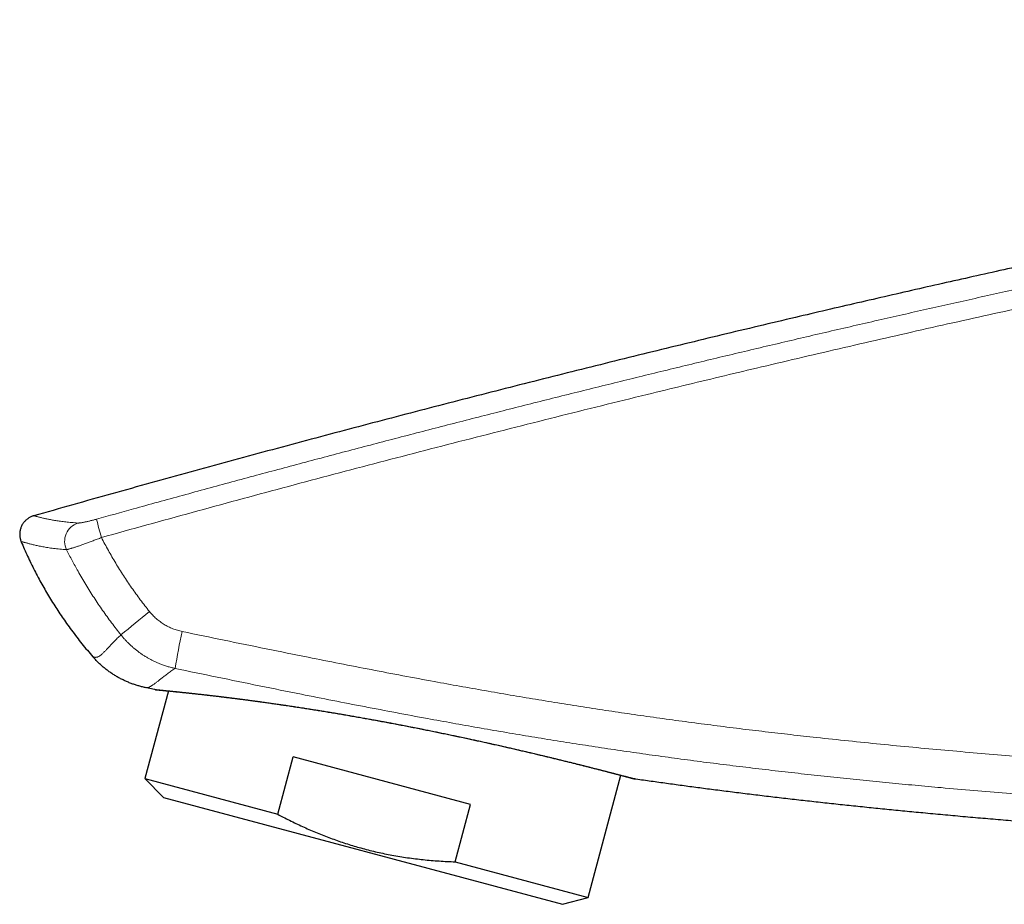
# Model space of a CAD drawing. Units: millimetres. Extents: x 8 to 599, y 12 to 435.
# Drawn here: x 31 to 83, y 389 to 435 of the extents above; entities that cross this region are included whole.
import ezdxf

# ---------------------------------------------------------------- set-up
doc = ezdxf.new("R2010")
doc.units = ezdxf.units.MM

msp = doc.modelspace()

# ---------------------------------------------------------------- linework, layer by layer
at = {"color": 7, "linetype": 'Continuous', "lineweight": 30}
for p, q in [((38.105, 400.431), (37.624, 400.533)), ((38.834, 400.357), (37.604, 395.768)), ((44.563, 393.903), (45.367, 396.904)), ((54.632, 394.422), (45.367, 396.904)), ((60.786, 389.556), (62.498, 395.945)), ((37.604, 395.768), (38.584, 394.788)), ((37.604, 395.768), (44.563, 393.903)), ((63.22, 395.753), (63.22, 395.753)), ((38.584, 394.788), (59.448, 389.197)), ((53.828, 391.421), (54.632, 394.422)), ((53.828, 391.421), (60.786, 389.556)), ((59.448, 389.197), (60.786, 389.556))]:
    msp.add_line(p, q, dxfattribs=at)
at = {"color": 8, "linetype": 'Continuous', "lineweight": 0}
for centre, radius, start, end in [((53.469, 413.665), 18.889, 193.2426, 196.2566), ((34.423, 408.174), 1.012, 108.1141, 205.2894), ((91.093, 337.866), 85.299, 128.62485, 129.91916), ((81.879, 394.245), 43.313, 167.7109, 170.3113)]:
    msp.add_arc(centre, radius, start, end, dxfattribs=at)
at = {"color": 7, "linetype": 'Continuous', "lineweight": 30}
for points, knots in [([(172.171, 435.457), (171.875, 435.445), (171.283, 435.42), (170.391, 435.38), (169.494, 435.336), (168.592, 435.289), (167.685, 435.24), (166.717, 435.184), (165.689, 435.121), (164.599, 435.051), (163.502, 434.977), (162.391, 434.898), (161.264, 434.814), (160.123, 434.726), (158.975, 434.633), (157.819, 434.536), (156.657, 434.435), (155.487, 434.329), (154.313, 434.22), (153.135, 434.106), (151.952, 433.989), (150.763, 433.867), (149.568, 433.742), (148.365, 433.612), (147.156, 433.478), (145.975, 433.344), (144.821, 433.21), (143.696, 433.076), (142.565, 432.939), (141.429, 432.799), (140.287, 432.655), (139.141, 432.508), (137.989, 432.357), (136.832, 432.203), (135.67, 432.045), (134.503, 431.884), (133.33, 431.72), (132.083, 431.542), (130.759, 431.351), (129.358, 431.144), (127.951, 430.933), (126.529, 430.715), (125.091, 430.492), (123.638, 430.263), (122.178, 430.028), (120.711, 429.789), (119.247, 429.547), (117.786, 429.301), (116.327, 429.053), (114.861, 428.8), (113.38, 428.54), (111.883, 428.274), (110.369, 428.002), (108.85, 427.725), (107.325, 427.443), (105.793, 427.156), (104.256, 426.865), (102.671, 426.561), (101.037, 426.243), (99.354, 425.912), (97.664, 425.576), (95.969, 425.234), (94.267, 424.887), (92.558, 424.534), (90.892, 424.186), (89.268, 423.843), (87.687, 423.506), (86.1, 423.164), (84.509, 422.818), (82.914, 422.467), (81.313, 422.111), (79.708, 421.752), (78.099, 421.388), (76.485, 421.019), (74.867, 420.646), (73.245, 420.269), (71.521, 419.864), (69.695, 419.431), (67.767, 418.97), (65.834, 418.502), (63.884, 418.025), (61.916, 417.54), (59.932, 417.045), (57.943, 416.544), (55.948, 416.037), (53.961, 415.527), (51.98, 415.014), (50.008, 414.498), (48.031, 413.976), (46.036, 413.445), (44.023, 412.904), (41.993, 412.353), (39.959, 411.796), (37.922, 411.234), (35.88, 410.665), (33.835, 410.09), (32.471, 409.703), (31.788, 409.509)], [0, 0, 0, 0, 0.0062, 0.012439, 0.018716, 0.025031, 0.031384, 0.037775, 0.045356, 0.052989, 0.060674, 0.06841, 0.076358, 0.084358, 0.092411, 0.100517, 0.108675, 0.116886, 0.125147, 0.133402, 0.141707, 0.150062, 0.158467, 0.166921, 0.175424, 0.183976, 0.191858, 0.19978, 0.207742, 0.215744, 0.223786, 0.231867, 0.239987, 0.248146, 0.256344, 0.26458, 0.272854, 0.281166, 0.291011, 0.300907, 0.310854, 0.320853, 0.331084, 0.341368, 0.351703, 0.362089, 0.372525, 0.382824, 0.39317, 0.403564, 0.414005, 0.424706, 0.435455, 0.446252, 0.457095, 0.467985, 0.478921, 0.489902, 0.50184, 0.51383, 0.525872, 0.537964, 0.550106, 0.562298, 0.574539, 0.585803, 0.597107, 0.60845, 0.619832, 0.631254, 0.642713, 0.654211, 0.665745, 0.677317, 0.688924, 0.700568, 0.712247, 0.726056, 0.739913, 0.753817, 0.767766, 0.782016, 0.796313, 0.810654, 0.82504, 0.839469, 0.853683, 0.867937, 0.882231, 0.896563, 0.911228, 0.925931, 0.940672, 0.95545, 0.970265, 0.985115, 1, 1, 1, 1]), ([(31.788, 409.509), (31.777, 409.506), (31.742, 409.495), (31.683, 409.474), (31.613, 409.442), (31.546, 409.405), (31.479, 409.361), (31.415, 409.311), (31.353, 409.254), (31.296, 409.191), (31.244, 409.125), (31.198, 409.054), (31.159, 408.979), (31.126, 408.902), (31.099, 408.822), (31.079, 408.739), (31.067, 408.656), (31.061, 408.572), (31.062, 408.487), (31.071, 408.403), (31.087, 408.321), (31.109, 408.239), (31.129, 408.187), (31.14, 408.16)], [0, 0, 0, 0, 0.019878, 0.0653, 0.110857, 0.156414, 0.201836, 0.251639, 0.301619, 0.3516, 0.401402, 0.451198, 0.501172, 0.551145, 0.600941, 0.650734, 0.700706, 0.750677, 0.80047, 0.850264, 0.900235, 0.950207, 1, 1, 1, 1]), ([(31.14, 408.16), (31.194, 408.034), (31.301, 407.78), (31.472, 407.404), (31.649, 407.03), (31.834, 406.66), (32.023, 406.296), (32.218, 405.939), (32.418, 405.587), (32.625, 405.24), (32.837, 404.896), (33.056, 404.556), (33.281, 404.22), (33.52, 403.877), (33.773, 403.528), (34.041, 403.173), (34.316, 402.823), (34.597, 402.479), (34.791, 402.254), (34.888, 402.142)], [0, 0, 0, 0, 0.058051, 0.116101, 0.174152, 0.232202, 0.290253, 0.347033, 0.403813, 0.460592, 0.517372, 0.574151, 0.630931, 0.687711, 0.750169, 0.812627, 0.875085, 0.937543, 1, 1, 1, 1]), ([(37.624, 400.533), (37.609, 400.536), (37.532, 400.552), (37.391, 400.587), (37.204, 400.64), (37.02, 400.7), (36.836, 400.768), (36.654, 400.843), (36.473, 400.927), (36.296, 401.017), (36.123, 401.115), (35.953, 401.219), (35.788, 401.33), (35.627, 401.448), (35.47, 401.572), (35.316, 401.705), (35.167, 401.844), (35.024, 401.99), (34.933, 402.091), (34.888, 402.142)], [0, 0, 0, 0, 0.013927, 0.073987, 0.134091, 0.194195, 0.254255, 0.315817, 0.377428, 0.439039, 0.500602, 0.562188, 0.623822, 0.685457, 0.747043, 0.810256, 0.873521, 0.936787, 1, 1, 1, 1]), ([(38.212, 400.421), (38.197, 400.42), (38.161, 400.42), (38.125, 400.427), (38.105, 400.431)], [0, 0, 0, 0, 0.413933, 1, 1, 1, 1]), ([(38.22, 400.42), (38.22, 400.42), (38.217, 400.42), (38.211, 400.42), (38.202, 400.42), (38.195, 400.42), (38.188, 400.42), (38.183, 400.42), (38.177, 400.421), (38.173, 400.421), (38.169, 400.421), (38.167, 400.421), (38.165, 400.422), (38.165, 400.422), (38.165, 400.422)], [0, 0, 0, 0, 0.000855, 0.070729, 0.141972, 0.216551, 0.297208, 0.386872, 0.488861, 0.607076, 0.746231, 0.912106, 0.995718, 1, 1, 1, 1]), ([(38.165, 400.422), (38.165, 400.422), (38.165, 400.422), (38.167, 400.421), (38.17, 400.421), (38.177, 400.42), (38.186, 400.42), (38.197, 400.419), (38.209, 400.417), (38.224, 400.416), (38.241, 400.414), (38.26, 400.413), (38.281, 400.411), (38.303, 400.409), (38.328, 400.406), (38.355, 400.404), (38.384, 400.401), (38.414, 400.398), (38.447, 400.395), (38.482, 400.392), (38.518, 400.388), (38.557, 400.384), (38.597, 400.38), (38.64, 400.376), (38.684, 400.372), (38.73, 400.367), (38.779, 400.363), (38.829, 400.358), (38.881, 400.353), (38.935, 400.347), (38.991, 400.342), (39.049, 400.336), (39.108, 400.33), (39.169, 400.324), (39.232, 400.317), (39.297, 400.311), (39.364, 400.304), (39.433, 400.297), (39.503, 400.289), (39.575, 400.282), (39.649, 400.274), (39.725, 400.266), (39.802, 400.258), (39.881, 400.25), (39.962, 400.241), (40.045, 400.232), (40.129, 400.223), (40.215, 400.213), (40.303, 400.204), (40.393, 400.194), (40.485, 400.184), (40.578, 400.173), (40.673, 400.162), (40.769, 400.152), (40.866, 400.14), (40.966, 400.129), (41.067, 400.117), (41.17, 400.105), (41.274, 400.093), (41.379, 400.08), (41.485, 400.068), (41.593, 400.055), (41.703, 400.041), (41.814, 400.028), (41.927, 400.014), (42.04, 400), (42.156, 399.985), (42.272, 399.971), (42.39, 399.956), (42.51, 399.941), (42.631, 399.925), (42.753, 399.909), (42.876, 399.893), (43.001, 399.877), (43.126, 399.86), (43.253, 399.843), (43.381, 399.826), (43.511, 399.808), (43.641, 399.79), (43.773, 399.772), (43.905, 399.754), (44.039, 399.735), (44.173, 399.716), (44.309, 399.697), (44.446, 399.677), (44.584, 399.657), (44.722, 399.637), (44.862, 399.617), (45.002, 399.596), (45.143, 399.575), (45.285, 399.554), (45.428, 399.532), (45.572, 399.51), (45.716, 399.488), (45.862, 399.466), (46.007, 399.443), (46.154, 399.42), (46.301, 399.397), (46.449, 399.373), (46.597, 399.35), (46.746, 399.326), (46.896, 399.302), (47.046, 399.277), (47.197, 399.252), (47.349, 399.227), (47.501, 399.202), (47.654, 399.176), (47.808, 399.15), (47.962, 399.124), (48.116, 399.098), (48.27, 399.071), (48.424, 399.044), (48.579, 399.017), (48.735, 398.99), (48.89, 398.963), (49.046, 398.935), (49.201, 398.907), (49.357, 398.879), (49.514, 398.851), (49.67, 398.822), (49.827, 398.794), (49.983, 398.765), (50.14, 398.736), (50.297, 398.706), (50.454, 398.677), (50.611, 398.647), (50.768, 398.617), (50.925, 398.587), (51.082, 398.557), (51.239, 398.527), (51.396, 398.496), (51.553, 398.466), (51.71, 398.435), (51.866, 398.404), (52.022, 398.373), (52.178, 398.342), (52.334, 398.311), (52.489, 398.28), (52.644, 398.248), (52.798, 398.217), (52.952, 398.185), (53.106, 398.154), (53.259, 398.122), (53.412, 398.09), (53.564, 398.059), (53.717, 398.027), (53.868, 397.995), (54.02, 397.963), (54.17, 397.931), (54.321, 397.899), (54.47, 397.867), (54.619, 397.835), (54.767, 397.803), (54.915, 397.77), (55.062, 397.738), (55.208, 397.706), (55.354, 397.674), (55.499, 397.642), (55.643, 397.61), (55.787, 397.578), (55.93, 397.546), (56.072, 397.514), (56.213, 397.483), (56.353, 397.451), (56.492, 397.419), (56.63, 397.388), (56.767, 397.356), (56.904, 397.325), (57.039, 397.294), (57.173, 397.263), (57.307, 397.232), (57.439, 397.201), (57.569, 397.171), (57.699, 397.14), (57.828, 397.11), (57.955, 397.08), (58.081, 397.05), (58.207, 397.02), (58.331, 396.99), (58.454, 396.961), (58.576, 396.932), (58.697, 396.903), (58.817, 396.874), (58.936, 396.845), (59.053, 396.816), (59.169, 396.788), (59.284, 396.76), (59.397, 396.733), (59.509, 396.705), (59.62, 396.678), (59.729, 396.651), (59.837, 396.624), (59.942, 396.598), (60.047, 396.572), (60.149, 396.547), (60.251, 396.521), (60.351, 396.496), (60.45, 396.471), (60.547, 396.447), (60.642, 396.423), (60.736, 396.399), (60.829, 396.376), (60.92, 396.353), (61.01, 396.33), (61.098, 396.307), (61.184, 396.285), (61.268, 396.264), (61.351, 396.242), (61.433, 396.222), (61.512, 396.201), (61.59, 396.181), (61.667, 396.161), (61.741, 396.142), (61.814, 396.123), (61.885, 396.105), (61.954, 396.087), (62.022, 396.069), (62.088, 396.052), (62.152, 396.035), (62.214, 396.019), (62.275, 396.003), (62.333, 395.988), (62.39, 395.973), (62.445, 395.958), (62.499, 395.944), (62.55, 395.931), (62.6, 395.918), (62.648, 395.905), (62.693, 395.893), (62.737, 395.882), (62.779, 395.87), (62.819, 395.86), (62.858, 395.85), (62.894, 395.84), (62.929, 395.831), (62.961, 395.822), (62.992, 395.814), (63.021, 395.806), (63.048, 395.799), (63.073, 395.792), (63.096, 395.786), (63.118, 395.78), (63.137, 395.775), (63.154, 395.771), (63.17, 395.767), (63.183, 395.763), (63.195, 395.76), (63.205, 395.757), (63.212, 395.755), (63.218, 395.754), (63.219, 395.754), (63.221, 395.753), (63.22, 395.753), (63.22, 395.753)], [0, 0, 0, 0, 0.000289, 0.00074, 0.004917, 0.008996, 0.013035, 0.017063, 0.021085, 0.025106, 0.029127, 0.03315, 0.037175, 0.041204, 0.045245, 0.049288, 0.053327, 0.057362, 0.061397, 0.065431, 0.069466, 0.073504, 0.077544, 0.081591, 0.08562, 0.089661, 0.093713, 0.09777, 0.101828, 0.105883, 0.10993, 0.113966, 0.117986, 0.122002, 0.126067, 0.130126, 0.134179, 0.138227, 0.142271, 0.146312, 0.150352, 0.154391, 0.15843, 0.16247, 0.166512, 0.170557, 0.174606, 0.17866, 0.18272, 0.186787, 0.190861, 0.194945, 0.199004, 0.203054, 0.207117, 0.21119, 0.215267, 0.219344, 0.223416, 0.227478, 0.231526, 0.235563, 0.239629, 0.243692, 0.247753, 0.251814, 0.255875, 0.259937, 0.264001, 0.268068, 0.272138, 0.276211, 0.280282, 0.284351, 0.288418, 0.292484, 0.296552, 0.30062, 0.304691, 0.308765, 0.312835, 0.316885, 0.320945, 0.325012, 0.329083, 0.333155, 0.337224, 0.341287, 0.34534, 0.349382, 0.353442, 0.357518, 0.361587, 0.365649, 0.369707, 0.37376, 0.377809, 0.381857, 0.385903, 0.389948, 0.393994, 0.398041, 0.402091, 0.406143, 0.4102, 0.414262, 0.41833, 0.422405, 0.426484, 0.430529, 0.434574, 0.438622, 0.442671, 0.446721, 0.450769, 0.454816, 0.458859, 0.462899, 0.466939, 0.470988, 0.475033, 0.479076, 0.483119, 0.487162, 0.491205, 0.49525, 0.499298, 0.503349, 0.507398, 0.511446, 0.515495, 0.519543, 0.523591, 0.527639, 0.531686, 0.535734, 0.53978, 0.543818, 0.547855, 0.55189, 0.555923, 0.559955, 0.563987, 0.568021, 0.572057, 0.576095, 0.580138, 0.584182, 0.588223, 0.592262, 0.5963, 0.600339, 0.604378, 0.608418, 0.612461, 0.616509, 0.620546, 0.624584, 0.62863, 0.632682, 0.636736, 0.64079, 0.644841, 0.648886, 0.652921, 0.656944, 0.661002, 0.665055, 0.669101, 0.673142, 0.677178, 0.681212, 0.685242, 0.689272, 0.693301, 0.69733, 0.701361, 0.705394, 0.70943, 0.71347, 0.717515, 0.721566, 0.725624, 0.729691, 0.733767, 0.737801, 0.741846, 0.745902, 0.749965, 0.75403, 0.758093, 0.762147, 0.76619, 0.770218, 0.774243, 0.77829, 0.782335, 0.78638, 0.790424, 0.794469, 0.798515, 0.802564, 0.806617, 0.810674, 0.814731, 0.818786, 0.822839, 0.826892, 0.830945, 0.834999, 0.839055, 0.843114, 0.847177, 0.851222, 0.855264, 0.859319, 0.863384, 0.867453, 0.871523, 0.875588, 0.879643, 0.883684, 0.887709, 0.891785, 0.895851, 0.89991, 0.903964, 0.908014, 0.91206, 0.916104, 0.920147, 0.92419, 0.928233, 0.932277, 0.936325, 0.940375, 0.944431, 0.948493, 0.952563, 0.956641, 0.960731, 0.964832, 0.968843, 0.972896, 0.976955, 0.981016, 0.985079, 0.989143, 0.993207, 0.99727, 0.999306, 0.999929, 1, 1, 1, 1]), ([(38.168, 400.421), (38.168, 400.421), (38.166, 400.421), (38.165, 400.422), (38.165, 400.422), (38.165, 400.422)], [0, 0, 0, 0, 0.456591, 0.819208, 1, 1, 1, 1]), ([(63.22, 395.753), (63.22, 395.753), (63.219, 395.753), (63.218, 395.754), (63.216, 395.754), (63.212, 395.756), (63.207, 395.757), (63.202, 395.759), (63.196, 395.761), (63.189, 395.763), (63.181, 395.766), (63.174, 395.768), (63.169, 395.77), (63.167, 395.771)], [0, 0, 0, 0, 0.0047807, 0.0827415, 0.2628183, 0.4099328, 0.5333094, 0.6385953, 0.7304012, 0.8125831, 0.8884971, 0.9612102, 1, 1, 1, 1]), ([(63.281, 395.74), (63.264, 395.744), (63.229, 395.75), (63.192, 395.76), (63.174, 395.769), (63.171, 395.77)], [0, 0, 0, 0, 0.463083, 0.926166, 1, 1, 1, 1]), ([(118.493, 391.732), (117.977, 391.746), (116.948, 391.774), (115.408, 391.819), (113.873, 391.866), (112.345, 391.917), (110.824, 391.969), (109.309, 392.025), (107.843, 392.081), (106.425, 392.139), (105.055, 392.196), (103.691, 392.257), (102.334, 392.32), (100.984, 392.385), (99.64, 392.452), (98.303, 392.522), (96.972, 392.595), (95.649, 392.67), (94.333, 392.748), (93.025, 392.828), (91.749, 392.909), (90.504, 392.992), (89.291, 393.075), (88.086, 393.16), (86.887, 393.248), (85.732, 393.335), (84.619, 393.422), (83.549, 393.509), (82.485, 393.597), (81.427, 393.687), (80.376, 393.78), (79.331, 393.875), (78.322, 393.969), (77.347, 394.063), (76.407, 394.155), (75.473, 394.25), (74.545, 394.346), (73.623, 394.444), (72.706, 394.544), (71.796, 394.646), (70.892, 394.75), (69.994, 394.856), (69.102, 394.964), (68.217, 395.074), (67.355, 395.183), (66.515, 395.293), (65.698, 395.402), (64.887, 395.513), (64.082, 395.625), (63.547, 395.702), (63.281, 395.74)], [0, 0, 0, 0, 0.027935, 0.055764, 0.083481, 0.111086, 0.138573, 0.16594, 0.193184, 0.218047, 0.242802, 0.267445, 0.291976, 0.31639, 0.340686, 0.364862, 0.388915, 0.412842, 0.436642, 0.460311, 0.483848, 0.505917, 0.527863, 0.549686, 0.571384, 0.592953, 0.612449, 0.631837, 0.651115, 0.670281, 0.689334, 0.708272, 0.727095, 0.744247, 0.761298, 0.778249, 0.795099, 0.811845, 0.828488, 0.845025, 0.861457, 0.877781, 0.893997, 0.910104, 0.926101, 0.941082, 0.955963, 0.970744, 0.985423, 1, 1, 1, 1]), ([(44.563, 393.903), (44.655, 393.855), (44.857, 393.748), (45.172, 393.589), (45.507, 393.425), (45.845, 393.267), (46.185, 393.114), (46.527, 392.967), (46.873, 392.826), (47.22, 392.691), (47.456, 392.605), (47.692, 392.521), (47.928, 392.44), (48.281, 392.325), (48.637, 392.218), (49.001, 392.115), (49.373, 392.018), (49.755, 391.927), (50.138, 391.844), (50.53, 391.768), (50.931, 391.698), (51.341, 391.635), (51.752, 391.58), (52.165, 391.533), (52.579, 391.494), (52.995, 391.462), (53.411, 391.437), (53.689, 391.426), (53.828, 391.421)], [0, 0, 0, 0, 0.032291, 0.070799, 0.109311, 0.147823, 0.18633, 0.224844, 0.263365, 0.301885, 0.340399, 0.341052, 0.379409, 0.417772, 0.456135, 0.494491, 0.534981, 0.575479, 0.615977, 0.656467, 0.699281, 0.742103, 0.784926, 0.827741, 0.870802, 0.913869, 0.956938, 1, 1, 1, 1])]:
    msp.add_open_spline(points, degree=3, knots=knots, dxfattribs=at)
at = {"color": 8, "linetype": 'Continuous', "lineweight": 0}
for points, knots in [([(35.082, 409.338), (35.724, 409.517), (37.223, 409.935), (39.579, 410.584), (42.151, 411.286), (44.726, 411.979), (47.302, 412.665), (49.881, 413.344), (52.461, 414.015), (55.044, 414.679), (57.629, 415.335), (60.215, 415.983), (62.803, 416.623), (65.394, 417.255), (67.987, 417.88), (70.583, 418.496), (73.181, 419.104), (75.76, 419.7), (78.321, 420.282), (80.863, 420.852), (83.407, 421.413), (85.953, 421.967), (88.36, 422.481), (90.626, 422.958), (92.752, 423.4), (94.879, 423.835), (97.007, 424.264), (99.137, 424.687), (101.268, 425.104), (103.4, 425.514), (105.533, 425.917), (107.668, 426.314), (109.804, 426.704), (111.941, 427.086), (114.082, 427.463), (116.226, 427.832), (118.374, 428.195), (120.522, 428.55), (122.673, 428.897), (124.824, 429.237), (126.259, 429.456), (126.977, 429.566)], [0, 0, 0, 0, 0.02124, 0.049559, 0.077879, 0.106199, 0.134519, 0.162839, 0.191159, 0.219479, 0.247801, 0.276124, 0.304442, 0.332759, 0.361096, 0.389432, 0.417769, 0.446105, 0.473778, 0.501451, 0.529124, 0.556796, 0.584469, 0.60753, 0.630591, 0.653651, 0.676712, 0.699773, 0.722834, 0.745895, 0.768956, 0.792017, 0.815078, 0.838139, 0.8612, 0.884333, 0.907467, 0.9306, 0.953734, 0.976867, 1, 1, 1, 1]), ([(127.111, 428.58), (126.468, 428.482), (125.181, 428.285), (123.251, 427.981), (121.322, 427.671), (119.314, 427.342), (117.226, 426.993), (115.06, 426.623), (112.894, 426.245), (110.73, 425.86), (108.567, 425.467), (106.406, 425.068), (104.246, 424.662), (102.081, 424.248), (99.911, 423.826), (97.737, 423.396), (95.564, 422.959), (93.392, 422.516), (91.221, 422.067), (89.052, 421.611), (86.885, 421.149), (84.718, 420.681), (82.553, 420.207), (80.388, 419.727), (78.225, 419.241), (76.062, 418.748), (73.9, 418.25), (71.74, 417.746), (69.664, 417.257), (67.674, 416.782), (65.768, 416.322), (63.703, 415.82), (61.477, 415.272), (59.093, 414.678), (56.71, 414.077), (54.328, 413.47), (51.949, 412.856), (49.571, 412.236), (47.195, 411.609), (44.82, 410.976), (42.446, 410.336), (40.074, 409.69), (37.704, 409.038), (36.125, 408.598), (35.335, 408.377)], [0, 0, 0, 0, 0.0207746, 0.0415493, 0.0623239, 0.0830985, 0.1064745, 0.1298508, 0.1532273, 0.176604, 0.1999808, 0.2233574, 0.2467339, 0.2701098, 0.2936818, 0.3172539, 0.340826, 0.3643981, 0.3879701, 0.4115419, 0.4351139, 0.4586859, 0.4822579, 0.5058298, 0.5294214, 0.5530131, 0.5766049, 0.6001967, 0.6237883, 0.6446356, 0.665483, 0.6863303, 0.7124652, 0.7386002, 0.7647352, 0.7908702, 0.8170051, 0.84314, 0.869275, 0.8954099, 0.9215574, 0.947705, 0.9738525, 1, 1, 1, 1]), ([(31.788, 409.509), (31.788, 409.509), (31.792, 409.51), (31.802, 409.511), (31.823, 409.509), (31.85, 409.504), (31.882, 409.497), (31.922, 409.487), (31.973, 409.474), (32.034, 409.458), (32.104, 409.44), (32.183, 409.42), (32.265, 409.4), (32.349, 409.38), (32.434, 409.361), (32.524, 409.342), (32.62, 409.322), (32.723, 409.303), (32.831, 409.284), (32.945, 409.264), (33.065, 409.246), (33.192, 409.228), (33.327, 409.21), (33.47, 409.193), (33.619, 409.177), (33.775, 409.162), (33.938, 409.148), (34.051, 409.141), (34.108, 409.137)], [0, 0, 0, 0, 0.000004, 0.039964, 0.079924, 0.117944, 0.155965, 0.193985, 0.239624, 0.285269, 0.330914, 0.376558, 0.422198, 0.460247, 0.498295, 0.536343, 0.574363, 0.612383, 0.650402, 0.688451, 0.726501, 0.76455, 0.803774, 0.842998, 0.882221, 0.92148, 0.960741, 1, 1, 1, 1]), ([(34.108, 409.137), (34.115, 409.136), (34.129, 409.136), (34.155, 409.137), (34.187, 409.139), (34.225, 409.144), (34.271, 409.15), (34.325, 409.159), (34.385, 409.17), (34.45, 409.183), (34.519, 409.197), (34.592, 409.213), (34.668, 409.231), (34.748, 409.25), (34.829, 409.271), (34.913, 409.292), (34.997, 409.315), (35.054, 409.33), (35.082, 409.338)], [0, 0, 0, 0, 0.054461, 0.109068, 0.163677, 0.218141, 0.283243, 0.348583, 0.413928, 0.479035, 0.544032, 0.609262, 0.674493, 0.739492, 0.804504, 0.869749, 0.934991, 1, 1, 1, 1]), ([(35.335, 408.377), (35.299, 408.364), (35.228, 408.335), (35.12, 408.294), (35.013, 408.253), (34.908, 408.213), (34.803, 408.174), (34.701, 408.135), (34.601, 408.098), (34.503, 408.063), (34.407, 408.028), (34.315, 407.995), (34.225, 407.964), (34.14, 407.934), (34.058, 407.906), (33.981, 407.88), (33.907, 407.856), (33.838, 407.834), (33.775, 407.814), (33.716, 407.796), (33.663, 407.78), (33.615, 407.767), (33.573, 407.756), (33.536, 407.747), (33.517, 407.744), (33.507, 407.742)], [0, 0, 0, 0, 0.0432, 0.08654, 0.129952, 0.173365, 0.216706, 0.259906, 0.303082, 0.346398, 0.389785, 0.433172, 0.476488, 0.519663, 0.563048, 0.606577, 0.650178, 0.693779, 0.737307, 0.780691, 0.824479, 0.868378, 0.912315, 0.956213, 1, 1, 1, 1]), ([(35.335, 408.377), (35.394, 408.264), (35.512, 408.038), (35.696, 407.702), (35.885, 407.369), (36.08, 407.039), (36.281, 406.711), (36.486, 406.388), (36.697, 406.068), (36.914, 405.75), (37.137, 405.434), (37.368, 405.12), (37.605, 404.81), (37.767, 404.607), (37.848, 404.505)], [0, 0, 0, 0, 0.082835, 0.165681, 0.248526, 0.331361, 0.414421, 0.497482, 0.580109, 0.662737, 0.747047, 0.831369, 0.915691, 1, 1, 1, 1]), ([(33.507, 407.742), (33.447, 407.747), (33.326, 407.757), (33.153, 407.773), (32.988, 407.791), (32.829, 407.81), (32.678, 407.83), (32.534, 407.851), (32.397, 407.873), (32.268, 407.896), (32.145, 407.919), (32.029, 407.942), (31.921, 407.965), (31.852, 407.981), (31.786, 407.996), (31.722, 408.012), (31.635, 408.034), (31.554, 408.055), (31.481, 408.075), (31.414, 408.093), (31.354, 408.111), (31.299, 408.126), (31.252, 408.14), (31.212, 408.15), (31.18, 408.157), (31.155, 408.161), (31.144, 408.161), (31.14, 408.16), (31.14, 408.16)], [0, 0, 0, 0, 0.041268, 0.082541, 0.123816, 0.165091, 0.206364, 0.247633, 0.288899, 0.330169, 0.371441, 0.412713, 0.453983, 0.495249, 0.496235, 0.537336, 0.578441, 0.619548, 0.660655, 0.70176, 0.742861, 0.785713, 0.82857, 0.87143, 0.914289, 0.957146, 0.999996, 1, 1, 1, 1]), ([(36.356, 403.286), (36.273, 403.39), (36.107, 403.599), (35.865, 403.918), (35.627, 404.241), (35.395, 404.567), (35.168, 404.898), (34.946, 405.233), (34.729, 405.573), (34.517, 405.916), (34.31, 406.262), (34.123, 406.587), (33.954, 406.891), (33.801, 407.173), (33.652, 407.456), (33.556, 407.647), (33.507, 407.742)], [0, 0, 0, 0, 0.075567, 0.1511492, 0.226737, 0.3023201, 0.3778878, 0.4539552, 0.5300369, 0.6061238, 0.6822063, 0.7582744, 0.8186877, 0.879101, 0.9395505, 1, 1, 1, 1]), ([(37.848, 404.505), (37.874, 404.473), (37.928, 404.408), (38.014, 404.315), (38.103, 404.226), (38.197, 404.14), (38.296, 404.057), (38.399, 403.977), (38.506, 403.903), (38.614, 403.834), (38.724, 403.77), (38.836, 403.713), (38.949, 403.659), (39.066, 403.61), (39.186, 403.566), (39.309, 403.526), (39.433, 403.492), (39.517, 403.473), (39.559, 403.464)], [0, 0, 0, 0, 0.06177, 0.123598, 0.185426, 0.247196, 0.310889, 0.374643, 0.438398, 0.502091, 0.563401, 0.624765, 0.68613, 0.747441, 0.810551, 0.873719, 0.936888, 1, 1, 1, 1]), ([(34.888, 402.142), (34.888, 402.142), (34.904, 402.135), (34.936, 402.124), (34.985, 402.114), (35.033, 402.111), (35.082, 402.116), (35.13, 402.128), (35.178, 402.148), (35.227, 402.174), (35.277, 402.208), (35.329, 402.248), (35.383, 402.295), (35.439, 402.349), (35.495, 402.405), (35.55, 402.463), (35.604, 402.52), (35.66, 402.582), (35.72, 402.647), (35.784, 402.715), (35.851, 402.787), (35.922, 402.863), (35.998, 402.941), (36.079, 403.023), (36.166, 403.108), (36.257, 403.195), (36.323, 403.255), (36.356, 403.286)], [0, 0, 0, 0, 0.000004, 0.045639, 0.091275, 0.136912, 0.182546, 0.228221, 0.273895, 0.319494, 0.365093, 0.410966, 0.456842, 0.502717, 0.548591, 0.586155, 0.623719, 0.661284, 0.698848, 0.736435, 0.774021, 0.811566, 0.84911, 0.886832, 0.924555, 0.962279, 1, 1, 1, 1]), ([(39.184, 401.534), (39.117, 401.55), (38.982, 401.581), (38.783, 401.638), (38.585, 401.703), (38.403, 401.772), (38.234, 401.843), (38.079, 401.915), (37.926, 401.991), (37.776, 402.073), (37.63, 402.16), (37.487, 402.251), (37.349, 402.346), (37.213, 402.446), (37.081, 402.551), (36.952, 402.661), (36.825, 402.776), (36.701, 402.897), (36.581, 403.022), (36.466, 403.152), (36.392, 403.241), (36.356, 403.286)], [0, 0, 0, 0, 0.061186, 0.122425, 0.183663, 0.244848, 0.295207, 0.34561, 0.396028, 0.44643, 0.496789, 0.546333, 0.595919, 0.645519, 0.695106, 0.744649, 0.795688, 0.846774, 0.897875, 0.948961, 1, 1, 1, 1]), ([(39.559, 403.464), (40.29, 403.312), (41.752, 403.008), (43.946, 402.559), (45.959, 402.152), (47.79, 401.788), (49.439, 401.467), (51.089, 401.151), (52.63, 400.864), (54.063, 400.604), (55.386, 400.369), (56.711, 400.14), (58.037, 399.918), (59.365, 399.702), (60.694, 399.492), (62.026, 399.29), (63.359, 399.095), (64.692, 398.906), (66.027, 398.726), (67.363, 398.552), (68.701, 398.384), (70.039, 398.224), (71.378, 398.069), (72.83, 397.907), (74.395, 397.741), (76.074, 397.571), (77.753, 397.409), (79.436, 397.254), (81.123, 397.106), (82.814, 396.965), (84.505, 396.831), (86.197, 396.703), (87.89, 396.581), (89.583, 396.465), (91.276, 396.355), (93.089, 396.243), (95.021, 396.13), (97.074, 396.018), (99.127, 395.912), (101.18, 395.813), (103.234, 395.721), (105.287, 395.635), (107.341, 395.556), (109.396, 395.481), (111.647, 395.406), (114.094, 395.331), (116.738, 395.259), (119.382, 395.195), (122.027, 395.138), (124.672, 395.088), (127.316, 395.046), (129.08, 395.023), (129.961, 395.011)], [0, 0, 0, 0, 0.024622, 0.049245, 0.073867, 0.092332, 0.110798, 0.129263, 0.147728, 0.162505, 0.177283, 0.19206, 0.206838, 0.221615, 0.23642, 0.251225, 0.26603, 0.280835, 0.29564, 0.310454, 0.325269, 0.340084, 0.354899, 0.369714, 0.388265, 0.406816, 0.425355, 0.443893, 0.462544, 0.481196, 0.499848, 0.518499, 0.537151, 0.555803, 0.574455, 0.593106, 0.615702, 0.638297, 0.660893, 0.683489, 0.706085, 0.728682, 0.751278, 0.773873, 0.796469, 0.825544, 0.85462, 0.883696, 0.912772, 0.941848, 0.970924, 1, 1, 1, 1]), ([(39.184, 401.534), (39.147, 401.509), (39.074, 401.458), (38.971, 401.386), (38.873, 401.315), (38.781, 401.247), (38.694, 401.181), (38.613, 401.119), (38.535, 401.059), (38.463, 401.002), (38.394, 400.948), (38.329, 400.896), (38.267, 400.848), (38.206, 400.8), (38.144, 400.753), (38.084, 400.709), (38.027, 400.669), (37.973, 400.634), (37.922, 400.603), (37.874, 400.578), (37.828, 400.557), (37.784, 400.542), (37.742, 400.531), (37.701, 400.526), (37.662, 400.526), (37.637, 400.53), (37.624, 400.533), (37.624, 400.533)], [0, 0, 0, 0, 0.037991, 0.075981, 0.113987, 0.151992, 0.190024, 0.228058, 0.266015, 0.303975, 0.342164, 0.380353, 0.41855, 0.456747, 0.501961, 0.547174, 0.592399, 0.637623, 0.682867, 0.728113, 0.773303, 0.818494, 0.863865, 0.909236, 0.954616, 0.999996, 1, 1, 1, 1]), ([(124.39, 393.127), (123.514, 393.143), (121.763, 393.175), (119.136, 393.233), (116.51, 393.297), (114.029, 393.365), (111.695, 393.436), (109.506, 393.509), (107.317, 393.587), (105.129, 393.673), (102.941, 393.765), (100.826, 393.86), (98.784, 393.959), (96.815, 394.061), (94.847, 394.169), (92.966, 394.279), (91.172, 394.39), (89.467, 394.501), (87.762, 394.618), (86.057, 394.74), (84.353, 394.869), (82.649, 395.005), (80.945, 395.147), (79.356, 395.286), (77.881, 395.421), (76.52, 395.551), (75.159, 395.686), (73.799, 395.826), (72.438, 395.972), (71.077, 396.123), (69.715, 396.281), (68.353, 396.446), (66.993, 396.616), (65.643, 396.793), (64.304, 396.975), (62.974, 397.163), (61.646, 397.359), (60.319, 397.561), (58.993, 397.77), (57.669, 397.986), (56.345, 398.209), (55.022, 398.437), (53.7, 398.672), (52.27, 398.932), (50.73, 399.219), (49.082, 399.534), (47.435, 399.855), (45.603, 400.219), (43.587, 400.626), (41.385, 401.077), (39.918, 401.382), (39.184, 401.534)], [0, 0, 0, 0, 0.030629, 0.061258, 0.091888, 0.122517, 0.148048, 0.173579, 0.19911, 0.224641, 0.250172, 0.275703, 0.298686, 0.32167, 0.344654, 0.367638, 0.387563, 0.407489, 0.427415, 0.44734, 0.467266, 0.487192, 0.507118, 0.527044, 0.542985, 0.558926, 0.574867, 0.590808, 0.606749, 0.622733, 0.638717, 0.6547, 0.670684, 0.686668, 0.702317, 0.717966, 0.733615, 0.749264, 0.764913, 0.780561, 0.79621, 0.811859, 0.827508, 0.843156, 0.862716, 0.882276, 0.901836, 0.921396, 0.947597, 0.973799, 1, 1, 1, 1]), ([(38.105, 400.431), (38.105, 400.431), (38.105, 400.431), (38.106, 400.43), (38.114, 400.43), (38.128, 400.428), (38.147, 400.427), (38.171, 400.424), (38.201, 400.422), (38.236, 400.418), (38.276, 400.415), (38.319, 400.41), (38.365, 400.406), (38.415, 400.401), (38.47, 400.396), (38.53, 400.39), (38.588, 400.385), (38.645, 400.379), (38.7, 400.374), (38.757, 400.368), (38.825, 400.362), (38.905, 400.354), (38.999, 400.344), (39.097, 400.334), (39.201, 400.324), (39.31, 400.313), (39.424, 400.301), (39.543, 400.289), (39.663, 400.276), (39.783, 400.263), (39.903, 400.251), (40.027, 400.237), (40.155, 400.223), (40.287, 400.209), (40.412, 400.195), (40.53, 400.182), (40.638, 400.17), (40.749, 400.157), (40.878, 400.142), (41.026, 400.125), (41.195, 400.106), (41.369, 400.085), (41.546, 400.064), (41.728, 400.042), (41.914, 400.019), (42.103, 399.996), (42.291, 399.972), (42.475, 399.948), (42.657, 399.925), (42.841, 399.901), (43.029, 399.876), (43.219, 399.851), (43.397, 399.827), (43.562, 399.805), (43.714, 399.784), (43.867, 399.762), (44.052, 399.737), (44.271, 399.706), (44.523, 399.669), (44.78, 399.632), (45.04, 399.594), (45.304, 399.554), (45.535, 399.519), (45.731, 399.489), (45.893, 399.464), (46.055, 399.439), (46.249, 399.409), (46.473, 399.373), (46.729, 399.332), (46.987, 399.29), (47.219, 399.252), (47.425, 399.218), (47.603, 399.188), (47.783, 399.158), (47.997, 399.121), (48.248, 399.079), (48.534, 399.029), (48.822, 398.978), (49.112, 398.927), (49.403, 398.874), (49.655, 398.828), (49.869, 398.789), (50.043, 398.757), (50.218, 398.725), (50.425, 398.686), (50.663, 398.641), (50.933, 398.589), (51.204, 398.537), (51.445, 398.49), (51.658, 398.449), (51.842, 398.413), (52.025, 398.376), (52.243, 398.333), (52.495, 398.282), (52.781, 398.224), (53.066, 398.166), (53.351, 398.107), (53.634, 398.048), (53.878, 397.996), (54.083, 397.953), (54.25, 397.917), (54.416, 397.882), (54.612, 397.84), (54.836, 397.791), (55.089, 397.736), (55.339, 397.681), (55.561, 397.632), (55.755, 397.589), (55.922, 397.551), (56.088, 397.514), (56.275, 397.472), (56.483, 397.425), (56.712, 397.373), (56.937, 397.321), (57.16, 397.269), (57.381, 397.218), (57.6, 397.167), (57.816, 397.116), (58.022, 397.068), (58.219, 397.021), (58.406, 396.976), (58.591, 396.932), (58.774, 396.888), (58.954, 396.844), (59.117, 396.805), (59.264, 396.769), (59.396, 396.736), (59.527, 396.704), (59.673, 396.668), (59.835, 396.628), (60.01, 396.585), (60.181, 396.542), (60.349, 396.5), (60.513, 396.459), (60.673, 396.419), (60.829, 396.379), (60.976, 396.342), (61.114, 396.307), (61.244, 396.274), (61.371, 396.241), (61.494, 396.21), (61.613, 396.179), (61.719, 396.151), (61.814, 396.127), (61.898, 396.105), (61.979, 396.084), (62.074, 396.059), (62.179, 396.032), (62.294, 396.002), (62.402, 395.973), (62.505, 395.946), (62.602, 395.921), (62.68, 395.9), (62.742, 395.884), (62.791, 395.871), (62.837, 395.859), (62.89, 395.845), (62.946, 395.83), (63.004, 395.814), (63.057, 395.8), (63.099, 395.789), (63.133, 395.78), (63.159, 395.773), (63.183, 395.767), (63.207, 395.76), (63.228, 395.755), (63.247, 395.749), (63.262, 395.745), (63.273, 395.743), (63.28, 395.741), (63.28, 395.741), (63.281, 395.74)], [0, 0, 0, 0, 0.000001, 0.006512, 0.013024, 0.019536, 0.026047, 0.032603, 0.03916, 0.045717, 0.052272, 0.058222, 0.064173, 0.070122, 0.076091, 0.082061, 0.08803, 0.092618, 0.097206, 0.101798, 0.10639, 0.112896, 0.119402, 0.125909, 0.132414, 0.138964, 0.145515, 0.152066, 0.158616, 0.164558, 0.1705, 0.176442, 0.182403, 0.188364, 0.194324, 0.198904, 0.203484, 0.208067, 0.21265, 0.219201, 0.225752, 0.232304, 0.238854, 0.245448, 0.252044, 0.25864, 0.265234, 0.271217, 0.2772, 0.283183, 0.289185, 0.295187, 0.301188, 0.3058, 0.310411, 0.315026, 0.319641, 0.327006, 0.334373, 0.341739, 0.34914, 0.356543, 0.363944, 0.368366, 0.372788, 0.377214, 0.38164, 0.388474, 0.395308, 0.402154, 0.409001, 0.413659, 0.418318, 0.42298, 0.427643, 0.435006, 0.44237, 0.449734, 0.457133, 0.464533, 0.471932, 0.476353, 0.480774, 0.485198, 0.489622, 0.496456, 0.50329, 0.510137, 0.516984, 0.521644, 0.526304, 0.530969, 0.535633, 0.542957, 0.550283, 0.557607, 0.564967, 0.572329, 0.579689, 0.584086, 0.588484, 0.592885, 0.597285, 0.604083, 0.61088, 0.61769, 0.6245, 0.629134, 0.633769, 0.638407, 0.643046, 0.649597, 0.65615, 0.662703, 0.669255, 0.675852, 0.682451, 0.689049, 0.695646, 0.701634, 0.707623, 0.713611, 0.719618, 0.725625, 0.731633, 0.73625, 0.740868, 0.74549, 0.750112, 0.756667, 0.763224, 0.769781, 0.776336, 0.782937, 0.789539, 0.796141, 0.802741, 0.808732, 0.814723, 0.820713, 0.826722, 0.832732, 0.838742, 0.843361, 0.84798, 0.852602, 0.857225, 0.864543, 0.871862, 0.87918, 0.886533, 0.893887, 0.90124, 0.905633, 0.910027, 0.914424, 0.918821, 0.925608, 0.932396, 0.939196, 0.945995, 0.950621, 0.955247, 0.959877, 0.964507, 0.970413, 0.97632, 0.982226, 0.98815, 0.994075, 1, 1, 1, 1])]:
    msp.add_open_spline(points, degree=3, knots=knots, dxfattribs=at)

doc.saveas('drawing.dxf')
